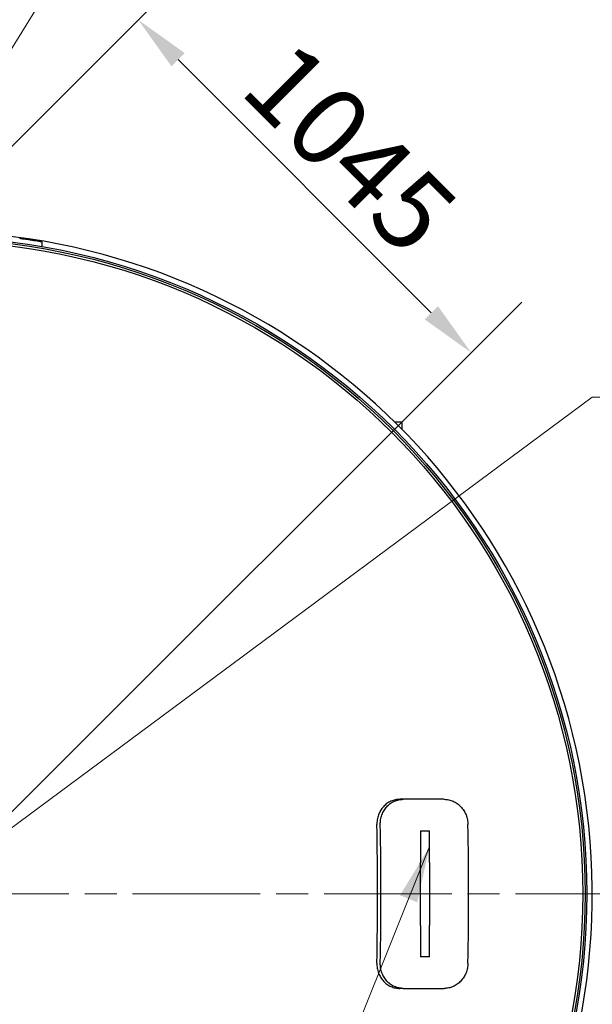
# Model space of a CAD drawing. Units: millimetres. Extents: x 0 to 42000, y -6777 to 89100.
# Drawn here: x 29302 to 31844, y 21769 to 26142 of the extents above; entities that cross this region are included whole.
import ezdxf

# ---------------------------------------------------------------- set-up
doc = ezdxf.new("R2010")
doc.units = ezdxf.units.MM
doc.header["$LTSCALE"] = 100
doc.linetypes.add('CHAIN', pattern=[0.3543, 0.2362, -0.0295, 0.0591, -0.0295])
for name, color, linetype, lineweight in [('Bemaßung (ISO)', 7, 'Continuous', 5), ('Mittelpunktmarkierung (ISO)', 7, 'Continuous', 9), ('Sichtbar (ISO)', 7, 'Continuous', 25), ('Symbol (ISO)', 7, 'Continuous', 18)]:
    doc.layers.add(name, color=color, linetype=linetype, lineweight=lineweight)
doc.styles.add('Notiztext (DIN)', font='arial.ttf')
doc.dimstyles.new('Standard (DIN)', dxfattribs={"dimscale": 100, "dimtxt": 3.5, "dimasz": 2.5, "dimexe": 3.175, "dimexo": 0.8, "dimgap": 0.8, "dimtad": 1, "dimtoh": 1, "dimdec": 0, "dimrnd": 1e-08, "dimzin": 0, "dimtxsty": 'Notiztext (DIN)', "dimcen": 0.09, "dimdle": 10, "dimclrd": 256, "dimclre": 256, "dimclrt": 256, "dimadec": 0, "dimazin": 0, "dimtfac": 1, "dimtmove": 0, "dimatfit": 3, "dimfxl": 0, "dimtolj": 1, "dimtzin": 0, "dimlwd": -1, "dimlwe": -1, "dimarcsym": 0})
doc.dimstyles.new('Standard - Methode 2a (DIN)$7', dxfattribs={"dimscale": 100, "dimtxt": 3.5, "dimasz": 2.5, "dimexe": 3.175, "dimexo": 0.8, "dimgap": 0.8, "dimtad": 1, "dimtih": 1, "dimtoh": 1, "dimrnd": 1e-08, "dimtxsty": 'Notiztext (DIN)', "dimcen": 0.09, "dimdle": 10, "dimclrd": 256, "dimclre": 256, "dimclrt": 256, "dimazin": 2, "dimtfac": 1, "dimtmove": 0, "dimatfit": 3, "dimfxl": 0, "dimtolj": 1, "dimlwd": -1, "dimlwe": -1, "dimarcsym": 0})

# ---------------------------------------------------------------- blocks, each defined once
blk = doc.blocks.new('*D90')
at = {"layer": 'Bemaßung (ISO)', "transparency": 16777216}
for p, q in [((27480.3, 23793.9), (30052.4, 26366)), ((30004.7, 25964.7), (31129, 24840.4)), ((28958.1, 22316), (31530.2, 24888.1))]:
    blk.add_line(p, q, dxfattribs=at)
for points in [[(30034.1, 25994.1), (29975.2, 25935.2), (29827.9, 26141.5)], [(31158.4, 24869.8), (31099.5, 24810.9), (31305.7, 24663.6)]]:
    blk.add_solid(points, dxfattribs=at)
at = {"layer": 'Defpoints', "color": 0, "transparency": 16777216}
for p in [(31305.7, 24663.6), (27423.7, 23737.3), (28901.6, 22259.4)]:
    blk.add_point(p, dxfattribs=at)
at = {"layer": 'Bemaßung (ISO)', "transparency": 16777216, "insert": (30517.3, 26070.6), "char_height": 350, "attachment_point": 1, "rotation": 315, "style": 'Notiztext (DIN)'}
blk.add_mtext('\\A1;1045', dxfattribs=at)

msp = doc.modelspace()

# ---------------------------------------------------------------- linework, layer by layer
at = {"layer": 'Mittelpunktmarkierung (ISO)', "linetype": 'CHAIN', "ltscale": 23.990969}
msp.add_line((32069.6, 22259.4), (25733.6, 22259.4), dxfattribs=at)
at = {"layer": 'Sichtbar (ISO)'}
for p, q in [((29401.6, 25134.3), (29401.6, 25154.6)), ((30965, 24356.5), (30998.6, 24356.5)), ((30998.6, 24356.5), (30998.6, 24322.9)), ((31004.8, 22679.4), (30989.7, 22679.4)), ((31186.4, 22679.4), (31004.8, 22679.4)), ((31081.6, 22539.4), (31121.6, 22539.4)), ((31081.6, 22539.4), (31081.6, 22399.5)), ((31121.6, 22399.5), (31121.6, 22539.4)), ((31081.6, 22119.4), (31081.6, 22399.5)), ((31121.6, 22399.5), (31121.6, 22119.4)), ((31081.6, 22119.4), (31081.6, 21979.4)), ((31121.6, 21979.4), (31121.6, 22119.4)), ((31121.6, 21979.4), (31081.6, 21979.4)), ((31004.8, 21839.4), (30989.7, 21839.4)), ((31004.8, 21839.4), (31186.4, 21839.4))]:
    msp.add_line(p, q, dxfattribs=at)
for radius in [2918, 2910, 2900]:
    msp.add_circle((28901.6, 22259.4), radius, dxfattribs=at)
msp.add_arc((28901.6, 22259.4), 2942, 115.0974, 89.5131, dxfattribs=at)
for centre, major_axis, start_param, end_param in [((28707, 22259.4), (0, -5814.2), 1.517798, 1.623795), ((28707, 22259.4), (0, 5854.2), 4.659753, 4.765025), ((29096.2, 22259.4), (0, -5854.2), 1.518161, 1.623432)]:
    msp.add_ellipse(centre, major_axis=major_axis, ratio=0.375555, start_param=start_param, end_param=end_param, dxfattribs=at)
for points, knots in [([(29401.6, 25154.6), (29401.6, 25154.6), (29401, 25154.7), (29398.5, 25155.1), (29396.5, 25155.5), (29391.4, 25156.3), (29388.3, 25156.9), (29381, 25158.1), (29376.9, 25158.8), (29368, 25160.2), (29363, 25161), (29352, 25162.7), (29346.1, 25163.6), (29333.8, 25165.5), (29327.3, 25166.4), (29314.4, 25168.3), (29307.9, 25169.2), (29301.6, 25170.1)], [30.279462, 30.279462, 30.279462, 30.279462, 31.220982, 31.220982, 32.162501, 32.162501, 33.104021, 33.104021, 34.04554, 34.04554, 34.998412, 34.998412, 35.951283, 35.951283, 36.904154, 36.904154, 37.857026, 37.857026, 37.857026, 37.857026]), ([(30989.7, 22679.4), (30983.2, 22679.4), (30976.4, 22678.8), (30963, 22675.9), (30956.3, 22673.8), (30943.5, 22668.1), (30937.4, 22664.5), (30926.2, 22656.3), (30921, 22651.6), (30911.9, 22641.7), (30907.7, 22636.1), (30900.3, 22623.8), (30897.1, 22617.2), (30892, 22603.4), (30890.1, 22596.2), (30887.8, 22581.7), (30887.3, 22574.5), (30887.4, 22567.4)], [16.888622, 16.888622, 16.888622, 16.888622, 17.94315, 17.94315, 18.997679, 18.997679, 20.052208, 20.052208, 21.106736, 21.106736, 22.162738, 22.162738, 23.218741, 23.218741, 24.274743, 24.274743, 25.330745, 25.330745, 25.330745, 25.330745]), ([(30902.5, 22567.4), (30902.4, 22574.5), (30902.8, 22581.7), (30905.2, 22596.2), (30907.1, 22603.4), (30912.1, 22617.2), (30915.3, 22623.8), (30922.8, 22636.1), (30927, 22641.7), (30936.1, 22651.6), (30941.2, 22656.3), (30952.5, 22664.5), (30958.6, 22668.1), (30971.3, 22673.8), (30978, 22675.9), (30991.5, 22678.8), (30998.2, 22679.4), (31004.8, 22679.4)], [8.446381, 8.446381, 8.446381, 8.446381, 9.502366, 9.502366, 10.558351, 10.558351, 11.614335, 11.614335, 12.67032, 12.67032, 13.724851, 13.724851, 14.779383, 14.779383, 15.833914, 15.833914, 16.888445, 16.888445, 16.888445, 16.888445]), ([(31186.4, 22679.4), (31192.9, 22679.4), (31199.6, 22678.8), (31213, 22675.9), (31219.6, 22673.8), (31232.5, 22668.1), (31238.6, 22664.5), (31250, 22656.3), (31255.3, 22651.6), (31264.6, 22641.7), (31269.1, 22636.1), (31276.9, 22623.8), (31280.3, 22617.2), (31285.8, 22603.4), (31288, 22596.2), (31290.8, 22581.7), (31291.6, 22574.5), (31291.7, 22567.4)], [8.446391, 8.446391, 8.446391, 8.446391, 9.500922, 9.500922, 10.555453, 10.555453, 11.609984, 11.609984, 12.664516, 12.664516, 13.7205, 13.7205, 14.776485, 14.776485, 15.83247, 15.83247, 16.888455, 16.888455, 16.888455, 16.888455]), ([(30887.4, 21951.4), (30887.3, 21944.4), (30887.8, 21937.1), (30890.1, 21922.7), (30892, 21915.5), (30897.1, 21901.7), (30900.3, 21895.1), (30907.7, 21882.8), (30911.9, 21877.2), (30921, 21867.3), (30926.2, 21862.6), (30937.4, 21854.4), (30943.5, 21850.8), (30956.3, 21845.1), (30963, 21843), (30976.4, 21840.1), (30983.2, 21839.4), (30989.7, 21839.4)], [-16.888633, -16.888633, -16.888633, -16.888633, -15.832631, -15.832631, -14.776629, -14.776629, -13.720626, -13.720626, -12.664624, -12.664624, -11.610096, -11.610096, -10.555567, -10.555567, -9.501038, -9.501038, -8.44651, -8.44651, -8.44651, -8.44651]), ([(31004.8, 21839.4), (30998.2, 21839.4), (30991.5, 21840.1), (30978, 21843), (30971.3, 21845.1), (30958.6, 21850.8), (30952.5, 21854.4), (30941.2, 21862.6), (30936.1, 21867.3), (30927, 21877.2), (30922.8, 21882.8), (30915.3, 21895.1), (30912.1, 21901.7), (30907.1, 21915.5), (30905.2, 21922.7), (30902.8, 21937.1), (30902.4, 21944.4), (30902.5, 21951.4)], [8.446391, 8.446391, 8.446391, 8.446391, 9.500922, 9.500922, 10.555453, 10.555453, 11.609984, 11.609984, 12.664516, 12.664516, 13.7205, 13.7205, 14.776485, 14.776485, 15.83247, 15.83247, 16.888455, 16.888455, 16.888455, 16.888455]), ([(31291.7, 21951.4), (31291.6, 21944.4), (31290.8, 21937.1), (31288, 21922.7), (31285.8, 21915.5), (31280.3, 21901.7), (31276.9, 21895.1), (31269.1, 21882.8), (31264.6, 21877.2), (31255.3, 21867.3), (31250, 21862.6), (31238.6, 21854.4), (31232.5, 21850.8), (31219.6, 21845.1), (31213, 21843), (31199.6, 21840.1), (31192.9, 21839.4), (31186.4, 21839.4)], [8.446381, 8.446381, 8.446381, 8.446381, 9.502366, 9.502366, 10.558351, 10.558351, 11.614335, 11.614335, 12.67032, 12.67032, 13.724851, 13.724851, 14.779383, 14.779383, 15.833914, 15.833914, 16.888445, 16.888445, 16.888445, 16.888445])]:
    msp.add_open_spline(points, degree=3, knots=knots, dxfattribs=at)

# ---------------------------------------------------------------- dimensions: what is measured, and where the dimension line sits
at = {"layer": 'Bemaßung (ISO)'}
dim = msp.add_linear_dim(base=(31305.7, 24663.6), p1=(27423.7, 23737.3), p2=(28901.6, 22259.4), angle=135, dimstyle='Standard (DIN)', override={"dimtoh": 0, "dimdec": 0, "dimlfac": 0.5, "dimtp": 0, "dimtm": 0, "dimtdec": 2, "dimtofl": 0, "dimatfit": 1}, dxfattribs=at)
dim.commit()
dim.dimension.update_dxf_attribs({"geometry": '*D90', "text_midpoint": (30566.8, 25402.5), "dimtype": 160})

# ---------------------------------------------------------------- leaders
at = {"layer": 'Symbol (ISO)', "annotation_type": 0, "has_hookline": 1}
for points, hookline_direction, text_width in [([(28926.6, 25464.6), (29809.1, 26896.4), (30059.1, 26896.4)], 0, 1761.9), ([(28954.9, 22322.1), (31843.7, 24464.9), (32093.7, 24464.9)], 0, 2721.7), ([(31121.6, 22469.5), (30085.5, 19896), (29913.6, 20012.7), (29663.6, 20012.7)], 1, 2020.5)]:
    msp.add_leader(points, dimstyle='Standard - Methode 2a (DIN)$7', override={"dimgap": 0, "dimtad": 1}, dxfattribs=dict(at, hookline_direction=hookline_direction, text_width=text_width))
at = {"layer": 'Symbol (ISO)'}
msp.add_leader([(26681.6, 22539.4), (30085.5, 19896)], dimstyle='Standard - Methode 2a (DIN)$7', override={"dimtad": 0}, dxfattribs=at)

doc.saveas('drawing.dxf')
